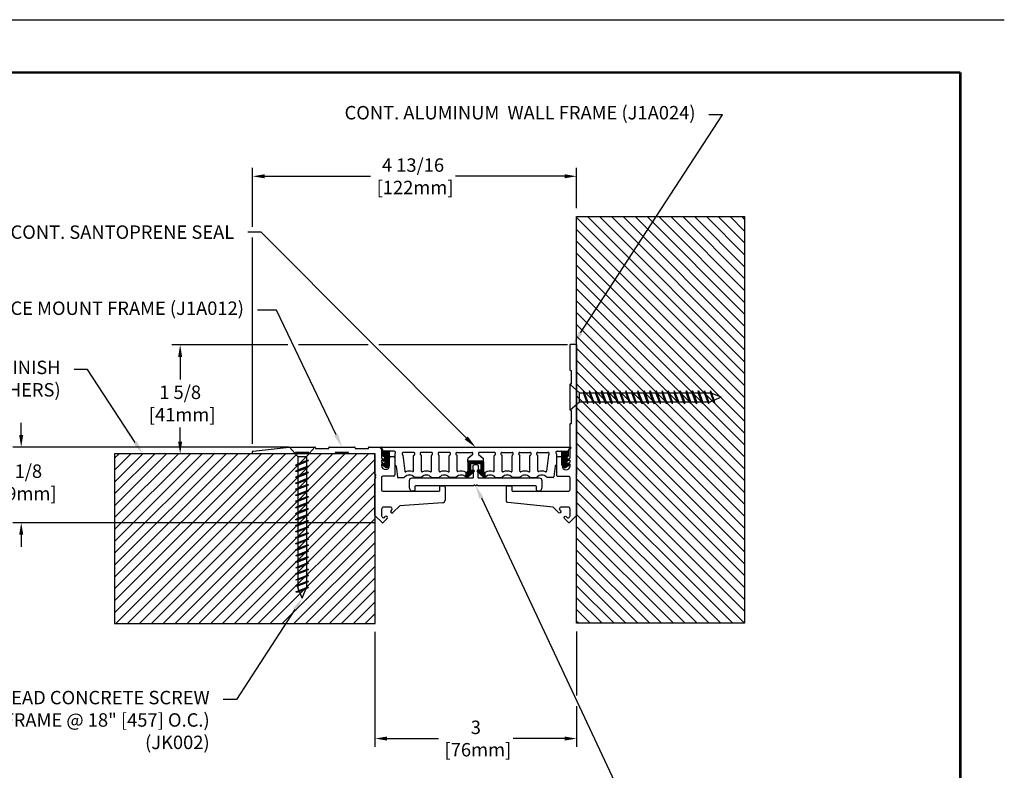
# Model space of a CAD drawing. Extents: x 2.5 to 97.7, y 0 to 17.
# Drawn here: x 83.1 to 97.7, y 5.8 to 17 of the extents above; entities that cross this region are included whole.
import ezdxf
from ezdxf import colors
from ezdxf.entities.mleader import LeaderData, LeaderLine
from ezdxf.enums import TextEntityAlignment as Align
from ezdxf.math import Vec2, Vec3

# ---------------------------------------------------------------- set-up
doc = ezdxf.new("R2010")
doc.units = 0
doc.header["$LTSCALE"] = 2
doc.header["$MEASUREMENT"] = 0
doc.layers.get('0').update_dxf_attribs({"linetype": 'CONTINUOUS'})
doc.layers.get('DEFPOINTS').update_dxf_attribs({"linetype": 'CONTINUOUS'})
for name, color, linetype in [('DIM-TEXT', 1, 'CONTINUOUS'), ('FASTENERS', 130, 'CONTINUOUS'), ('OBJECT', 7, 'CONTINUOUS'), ('SUBSTRATE', 94, 'CONTINUOUS'), ('TTITLEBLOCK', 7, 'CONTINUOUS')]:
    doc.layers.add(name, color=color, linetype=linetype)
doc.styles.add('1xIPC_TITLE BLOCK', font='arial.ttf')
doc.styles.add('2xIPC_TXT', font='arial.ttf', dxfattribs={"height": 0.2})
doc.dimstyles.new('2xINCHwithMM', dxfattribs={"dimscale": 2, "dimtxt": 0.2, "dimasz": 0.09, "dimexe": 0.0625, "dimexo": 0.0625, "dimgap": 0.03, "dimtad": 0, "dimtih": 1, "dimtoh": 1, "dimdec": 4, "dimzin": 4, "dimdsep": 46, "dimlunit": 5, "dimtxsty": '2xIPC_TXT', "dimcen": 0.1, "dimadec": 0, "dimazin": 1, "dimtfac": 1, "dimtdec": 4, "dimtofl": 0, "dimtmove": 0, "dimatfit": 3, "dimfxl": 0, "dimfrac": 2, "dimtolj": 1, "dimtzin": 0, "dimarcsym": 0})

# ---------------------------------------------------------------- blocks, each defined once
blk = doc.blocks.new('JM_TITLE_BLOCK')
at = {"layer": 'DEFPOINTS'}
blk.add_line((0, 8.5), (11, 8.5), dxfattribs=at)
at = {"layer": 'TTITLEBLOCK', "const_width": 0.0182}
for points in [[(0.3442, 8.1071), (10.6727, 8.1071)], [(10.6727, 8.1071), (10.6727, 0.4022)]]:
    blk.add_lwpolyline(points, dxfattribs=at)
at = {"style": '1xIPC_TITLE BLOCK'}
for tag, p in [('PROJECT_NAME', (7.1415, 1.0782)), ('LOCATION', (7.1415, 0.5374))]:
    blk.add_attdef(tag, text='', height=0.0625, dxfattribs=at).set_placement(p, align=Align.MIDDLE_LEFT)
at = {"layer": 'OBJECT', "style": '1xIPC_TITLE BLOCK'}
for tag, p in [('DATE', (3.4989, 1.0782)), ('SCALE', (3.4989, 0.8078)), ('DOC', (3.4989, 0.5374))]:
    blk.add_attdef(tag, text='', height=0.0625, dxfattribs=at).set_placement(p, align=Align.MIDDLE_RIGHT)
blk.add_attdef('APPLICATION', text='', height=0.125, dxfattribs=at).set_placement((5.0189, 0.8078), align=Align.MIDDLE_CENTER)
at = {"layer": 'TTITLEBLOCK', "style": '1xIPC_TITLE BLOCK'}
blk.add_attdef('SYSTEM_FINISH', (0.7477, 1.3169), '', height=0.06, dxfattribs=at)
blk = doc.blocks.new('*D195')
at = {"layer": 'DEFPOINTS', "color": 0, "transparency": 16777216}
for p in [(91.386, 14.664), (91.386, 14.064), (86.563, 10.556)]:
    blk.add_point(p, dxfattribs=at)
at = {"layer": 'DIM-TEXT', "color": 0, "lineweight": -2, "transparency": 16777216}
for p, q in [((86.563, 13.911), (86.563, 14.789)), ((86.743, 14.664), (88.317, 14.664)), ((91.206, 14.664), (89.584, 14.664)), ((91.386, 14.189), (91.386, 14.789)), ((86.563, 10.681), (86.563, 13.751))]:
    blk.add_line(p, q, dxfattribs=at)
at = {"layer": 'DIM-TEXT', "color": 0, "transparency": 16777216}
for points in [[(86.743, 14.694), (86.743, 14.634), (86.563, 14.664)], [(91.206, 14.694), (91.206, 14.634), (91.386, 14.664)]]:
    blk.add_solid(points, dxfattribs=at)
at = {"layer": 'DIM-TEXT', "color": 0, "transparency": 16777216, "insert": (88.951, 14.664), "char_height": 0.2, "attachment_point": 5, "style": '2xIPC_TXT'}
blk.add_mtext('\\A1;4 13/16\\P [122mm]', dxfattribs=at)
blk = doc.blocks.new('*D196')
at = {"layer": 'DEFPOINTS', "color": 0, "transparency": 16777216}
for p in [(87.226, 10.634), (83.121, 9.509), (88.499, 9.509)]:
    blk.add_point(p, dxfattribs=at)
at = {"layer": 'DIM-TEXT', "color": 0, "lineweight": -2, "transparency": 16777216}
for p, q in [((83.121, 10.814), (83.121, 10.994)), ((87.101, 10.634), (82.996, 10.634)), ((88.374, 9.509), (82.996, 9.509)), ((83.121, 9.329), (83.121, 9.149))]:
    blk.add_line(p, q, dxfattribs=at)
at = {"layer": 'DIM-TEXT', "color": 0, "transparency": 16777216}
for points in [[(83.091, 10.814), (83.151, 10.814), (83.121, 10.634)], [(83.091, 9.329), (83.151, 9.329), (83.121, 9.509)]]:
    blk.add_solid(points, dxfattribs=at)
at = {"layer": 'DIM-TEXT', "color": 0, "transparency": 16777216, "insert": (83.121, 10.109), "char_height": 0.2, "attachment_point": 5, "style": '2xIPC_TXT'}
blk.add_mtext('\\A1;1 1/8\\P [29mm]', dxfattribs=at)
blk = doc.blocks.new('*D198')
at = {"layer": 'DEFPOINTS', "color": 0, "transparency": 16777216}
for p in [(88.385, 8.01), (91.386, 8.014), (91.386, 6.297)]:
    blk.add_point(p, dxfattribs=at)
at = {"layer": 'DIM-TEXT', "color": 0, "lineweight": -2, "transparency": 16777216}
for p, q in [((88.385, 7.885), (88.385, 6.172)), ((91.386, 7.889), (91.386, 6.937)), ((91.386, 6.777), (91.386, 6.172)), ((88.565, 6.297), (89.33, 6.297)), ((91.206, 6.297), (90.441, 6.297))]:
    blk.add_line(p, q, dxfattribs=at)
at = {"layer": 'DIM-TEXT', "color": 0, "transparency": 16777216}
for points in [[(88.565, 6.327), (88.565, 6.267), (88.385, 6.297)], [(91.206, 6.327), (91.206, 6.267), (91.386, 6.297)]]:
    blk.add_solid(points, dxfattribs=at)
at = {"layer": 'DIM-TEXT', "color": 0, "transparency": 16777216, "insert": (89.886, 6.297), "char_height": 0.2, "attachment_point": 5, "style": '2xIPC_TXT'}
blk.add_mtext('\\A1;3\\P [76mm]', dxfattribs=at)
blk = doc.blocks.new('jk002')
for p, q in [((-0.188, 0.141), (0.187, 0.141)), ((-0.188, 0.141), (-0.068, 0)), ((-0.068, 0), (-0.068, -1.947)), ((-0.068, 0), (0.062, 0)), ((0.062, 0), (0.187, 0.141)), ((-0.1, -0.125), (0.094, -0.058)), ((-0.1, -0.125), (-0.068, -0.108)), ((-0.1, -0.125), (-0.068, -0.125)), ((-0.068, -0.108), (0.062, -0.058)), ((-0.068, -0.125), (0.062, -0.075)), ((0.062, 0), (0.062, -1.947)), ((0.094, -0.058), (0.062, -0.075)), ((0.094, -0.058), (0.062, -0.058)), ((-0.1, -0.215), (0.094, -0.148)), ((-0.1, -0.215), (-0.068, -0.198)), ((-0.1, -0.215), (-0.068, -0.215)), ((-0.1, -0.305), (0.094, -0.238)), ((-0.1, -0.305), (-0.068, -0.288)), ((-0.068, -0.198), (0.062, -0.148)), ((-0.068, -0.215), (0.062, -0.165)), ((-0.068, -0.288), (0.062, -0.238)), ((-0.068, -0.305), (0.062, -0.255)), ((0.094, -0.148), (0.062, -0.165)), ((0.094, -0.148), (0.062, -0.148)), ((0.094, -0.238), (0.062, -0.255)), ((0.094, -0.238), (0.062, -0.238)), ((-0.1, -0.305), (-0.068, -0.305)), ((-0.1, -0.395), (0.094, -0.328)), ((-0.1, -0.395), (-0.068, -0.378)), ((-0.1, -0.395), (-0.068, -0.395)), ((-0.1, -0.485), (0.094, -0.418)), ((-0.068, -0.378), (0.062, -0.328)), ((-0.068, -0.395), (0.062, -0.345)), ((-0.068, -0.468), (0.062, -0.418)), ((-0.068, -0.485), (0.062, -0.435)), ((0.094, -0.328), (0.062, -0.345)), ((0.094, -0.328), (0.062, -0.328)), ((0.094, -0.418), (0.062, -0.435)), ((0.094, -0.418), (0.062, -0.418)), ((-0.1, -0.485), (-0.068, -0.468)), ((-0.1, -0.485), (-0.068, -0.485)), ((-0.1, -0.575), (0.094, -0.508)), ((-0.1, -0.575), (-0.068, -0.558)), ((-0.1, -0.575), (-0.068, -0.575)), ((-0.068, -0.558), (0.062, -0.508)), ((-0.068, -0.575), (0.062, -0.525)), ((0.094, -0.508), (0.062, -0.525)), ((0.094, -0.508), (0.062, -0.508)), ((-0.1, -0.665), (0.094, -0.598)), ((-0.1, -0.665), (-0.068, -0.648)), ((-0.1, -0.665), (-0.068, -0.665)), ((-0.1, -0.755), (0.094, -0.688)), ((-0.068, -0.648), (0.062, -0.598)), ((-0.068, -0.665), (0.062, -0.615)), ((-0.068, -0.738), (0.062, -0.688)), ((-0.068, -0.755), (0.062, -0.705)), ((0.094, -0.598), (0.062, -0.615)), ((0.094, -0.598), (0.062, -0.598)), ((0.094, -0.688), (0.062, -0.705)), ((0.094, -0.688), (0.062, -0.688)), ((-0.1, -0.755), (-0.068, -0.738)), ((-0.1, -0.755), (-0.068, -0.755)), ((-0.1, -0.845), (0.094, -0.778)), ((-0.1, -0.845), (-0.068, -0.828)), ((-0.1, -0.845), (-0.068, -0.845)), ((-0.1, -0.935), (0.094, -0.868)), ((-0.068, -0.828), (0.062, -0.778)), ((-0.068, -0.845), (0.062, -0.795)), ((-0.068, -0.918), (0.062, -0.868)), ((0.094, -0.778), (0.062, -0.795)), ((0.094, -0.778), (0.062, -0.778)), ((0.094, -0.868), (0.062, -0.885)), ((0.094, -0.868), (0.062, -0.868)), ((-0.1, -0.935), (-0.068, -0.918)), ((-0.1, -0.935), (-0.068, -0.935)), ((-0.1, -1.025), (0.094, -0.958)), ((-0.1, -1.025), (-0.068, -1.008)), ((-0.1, -1.025), (-0.068, -1.025)), ((-0.068, -0.935), (0.062, -0.885)), ((-0.068, -1.008), (0.062, -0.958)), ((-0.068, -1.025), (0.062, -0.975)), ((0.094, -0.958), (0.062, -0.975)), ((0.094, -0.958), (0.062, -0.958)), ((-0.1, -1.115), (0.094, -1.048)), ((-0.1, -1.115), (-0.068, -1.098)), ((-0.1, -1.115), (-0.068, -1.115)), ((-0.1, -1.205), (0.094, -1.138)), ((-0.068, -1.098), (0.062, -1.048)), ((-0.068, -1.115), (0.062, -1.065)), ((-0.068, -1.188), (0.062, -1.138)), ((-0.068, -1.205), (0.062, -1.155)), ((0.094, -1.048), (0.062, -1.065)), ((0.094, -1.048), (0.062, -1.048)), ((0.094, -1.138), (0.062, -1.155)), ((0.094, -1.138), (0.062, -1.138)), ((-0.1, -1.205), (-0.068, -1.188)), ((-0.1, -1.205), (-0.068, -1.205)), ((-0.1, -1.295), (0.094, -1.228)), ((-0.1, -1.295), (-0.068, -1.278)), ((-0.1, -1.295), (-0.068, -1.295)), ((-0.1, -1.385), (0.094, -1.318)), ((-0.068, -1.278), (0.062, -1.228)), ((-0.068, -1.295), (0.062, -1.245)), ((-0.068, -1.368), (0.062, -1.318)), ((0.094, -1.228), (0.062, -1.245)), ((0.094, -1.228), (0.062, -1.228)), ((0.094, -1.318), (0.062, -1.335)), ((0.094, -1.318), (0.062, -1.318)), ((-0.1, -1.385), (-0.068, -1.368)), ((-0.1, -1.385), (-0.068, -1.385)), ((-0.094, -1.473), (0.094, -1.408)), ((-0.094, -1.473), (-0.063, -1.457)), ((-0.068, -1.385), (0.062, -1.335)), ((-0.063, -1.457), (0.062, -1.408)), ((-0.054, -1.471), (0.062, -1.425)), ((0.094, -1.408), (0.062, -1.425)), ((0.094, -1.408), (0.062, -1.408)), ((-0.1, -1.565), (0.094, -1.498)), ((-0.1, -1.565), (-0.068, -1.548)), ((-0.1, -1.565), (-0.068, -1.565)), ((-0.094, -1.473), (-0.054, -1.471)), ((-0.094, -1.653), (0.094, -1.588)), ((-0.068, -1.548), (0.062, -1.498)), ((-0.068, -1.565), (0.062, -1.515)), ((-0.063, -1.637), (0.062, -1.588)), ((-0.054, -1.651), (0.062, -1.605)), ((0.094, -1.498), (0.062, -1.515)), ((0.094, -1.498), (0.062, -1.498)), ((0.094, -1.588), (0.062, -1.605)), ((0.094, -1.588), (0.062, -1.588)), ((-0.1, -1.745), (0.094, -1.678)), ((-0.1, -1.745), (-0.068, -1.728)), ((-0.1, -1.745), (-0.068, -1.745)), ((-0.094, -1.653), (-0.063, -1.637)), ((-0.094, -1.653), (-0.054, -1.651)), ((-0.068, -1.728), (0.062, -1.678)), ((-0.068, -1.745), (0.062, -1.695)), ((0.094, -1.678), (0.062, -1.695)), ((0.094, -1.678), (0.062, -1.678)), ((-0.1, -1.925), (0.094, -1.858)), ((-0.094, -1.833), (0.094, -1.768)), ((-0.094, -1.833), (-0.063, -1.817)), ((-0.094, -1.833), (-0.054, -1.831)), ((-0.068, -1.908), (0.062, -1.858)), ((-0.068, -1.925), (0.062, -1.875)), ((-0.063, -1.817), (0.062, -1.768)), ((-0.054, -1.831), (0.062, -1.785)), ((0.094, -1.768), (0.062, -1.785)), ((0.094, -1.768), (0.062, -1.768)), ((0.094, -1.858), (0.062, -1.875)), ((0.094, -1.858), (0.062, -1.858)), ((-0.1, -1.925), (-0.068, -1.908)), ((-0.1, -1.925), (-0.068, -1.925)), ((-0.094, -2.013), (0.094, -1.948)), ((-0.094, -2.013), (-0.063, -1.997)), ((-0.094, -2.013), (-0.054, -2.011)), ((0, -2.109), (-0.068, -1.947)), ((-0.063, -1.997), (0.062, -1.948)), ((-0.054, -2.011), (0.062, -1.965)), ((0, -2.109), (0.062, -1.947)), ((0.094, -1.948), (0.062, -1.965)), ((0.094, -1.948), (0.062, -1.948))]:
    blk.add_line(p, q)
blk = doc.blocks.new('*U214')
at = {"layer": 'SUBSTRATE', "ltscale": 0.8}
h = blk.add_hatch(dxfattribs=at)
h.set_pattern_fill('ANSI31', color=256)
h.set_pattern_definition([(45, (18.80638, -2.55653), (-0.08838835, 0.08838835), [])])
h.paths.add_polyline_path([(0, 0), (-3.875, 0), (-3.875, -2.525), (0, -2.525)])
blk.add_lwpolyline([(0, 0), (-3.875, 0), (-3.875, -2.525), (0, -2.525)], close=True, dxfattribs=at)
blk = doc.blocks.new('*U237')
at = {"layer": 'SUBSTRATE', "ltscale": 0.8}
h = blk.add_hatch(dxfattribs=at)
h.set_pattern_fill('ANSI31', color=256)
h.set_pattern_definition([(45, (20.18138, -6.08126), (-0.08838835, 0.08838835), [])])
h.paths.add_polyline_path([(0, 0), (-2.5, 0), (-2.5, -6.05), (0, -6.05)])
blk.add_lwpolyline([(0, 0), (-2.5, 0), (-2.5, -6.05), (0, -6.05)], close=True, dxfattribs=at)
blk = doc.blocks.new('J1A012')
for p, q in [((-1.902, -0.058), (-1.368, 0)), ((-1.368, 0), (-0.984, 0)), ((-0.768, 0), (-0.394, 0)), ((-0.177, 0), (0, 0)), ((-1.911, -0.088), (-1.911, -0.067)), ((-1.28, -0.098), (-1.901, -0.098)), ((-1.073, -0.079), (-1.27, -0.079)), ((-1.27, -0.079), (-1.27, -0.088)), ((-1.073, -0.088), (-1.073, -0.079)), ((-0.689, -0.098), (-1.063, -0.098)), ((-0.974, -0.01), (-0.974, -0.02)), ((-0.974, -0.02), (-0.778, -0.02)), ((-0.778, -0.02), (-0.778, -0.01)), ((-0.482, -0.079), (-0.679, -0.079)), ((-0.679, -0.079), (-0.679, -0.088)), ((-0.482, -0.088), (-0.482, -0.079)), ((-0.098, -0.098), (-0.472, -0.098)), ((-0.384, -0.01), (-0.384, -0.02)), ((-0.384, -0.02), (-0.187, -0.02)), ((-0.187, -0.02), (-0.187, -0.01)), ((-0.089, -0.394), (-0.089, -0.108)), ((0.01, -0.01), (0.01, -0.157)), ((0.148, -0.138), (0.187, -0.138)), ((0.01, -0.157), (0.03, -0.177)), ((0.03, -0.177), (0.01, -0.197)), ((0.01, -0.197), (0.01, -0.217)), ((0.01, -0.217), (0.03, -0.236)), ((0.03, -0.236), (0.01, -0.256)), ((0.01, -0.256), (0.01, -0.276)), ((0.128, -0.276), (0.128, -0.157)), ((0.207, -0.157), (0.207, -0.413)), ((0.187, -0.433), (0.029, -0.433)), ((-0.089, -1.016), (-0.089, -0.472)), ((0.009, -0.453), (0.009, -0.634)), ((0.875, -0.644), (0.875, -0.585)), ((0.885, -0.575), (0.934, -0.575)), ((0.029, -0.654), (0.865, -0.654)), ((0.954, -0.595), (0.954, -0.787)), ((0.282, -0.872), (0.178, -0.975)), ((0.917, -0.827), (0.282, -0.872)), ((0.018, -1.122), (-0.089, -1.016)), ((0.01, -0.923), (0.01, -1.023)), ((0.141, -0.892), (0.041, -0.892)), ((0.15, -0.947), (0.163, -0.934)), ((0.163, -0.906), (0.155, -0.897)), ((0.016, -1.037), (0.024, -1.045)), ((0.094, -1.06), (0.032, -1.122)), ((0.052, -1.045), (0.065, -1.032))]:
    blk.add_line(p, q)
blk.add_lwpolyline([(-0.089, -0.394, 0.198912), (-0.084, -0.405), (-0.082, -0.408, -0.414214), (-0.082, -0.422), (-0.086, -0.426, 0.414214), (-0.086, -0.44), (-0.082, -0.444, -0.414214), (-0.082, -0.458), (-0.084, -0.461, 0.198912), (-0.089, -0.472)], format="xyb")
for centre, radius, start, end in [((-0.984, -0.01), 0.01, 0, 90), ((-0.394, -0.01), 0.01, 0, 90), ((0, -0.01), 0.00984, 0, 90), ((-1.901, -0.067), 0.01, 95.6501, 180), ((-1.901, -0.088), 0.01, 180, 270), ((-1.28, -0.088), 0.01, 270, 0), ((-1.063, -0.088), 0.01, 180, 270), ((-0.768, -0.01), 0.01, 90, 180), ((-0.689, -0.088), 0.01, 270, 0), ((-0.472, -0.088), 0.01, 180, 270), ((-0.177, -0.01), 0.01, 90, 180), ((-0.098, -0.108), 0.00984, 0, 90), ((0.148, -0.157), 0.0197, 90, 180), ((0.187, -0.157), 0.0197, 360, 90), ((0.069, -0.276), 0.0591, 180, 0), ((0.029, -0.453), 0.02, 90, 180), ((0.187, -0.413), 0.02, 270, 360), ((0.885, -0.585), 0.01, 90, 180), ((0.934, -0.595), 0.02, 360, 90), ((0.029, -0.634), 0.02, 180, 270), ((0.865, -0.644), 0.01, 270, 360), ((0.914, -0.787), 0.04, 274, 0), ((0.041, -0.923), 0.031, 90, 180), ((0.03, -1.023), 0.02, 180, 225), ((0.141, -0.912), 0.02, 45, 90), ((0.164, -0.961), 0.02, 135, 315), ((0.149, -0.92), 0.02, 315, 45), ((0.025, -1.115), 0.01, 225, 315), ((0.038, -1.031), 0.02, 225, 315), ((0.079, -1.046), 0.02, 315, 135)]:
    blk.add_arc(centre, radius, start, end)
blk = doc.blocks.new('J1A024')
at = {"layer": 'OBJECT'}
blk.add_lwpolyline([(-0.295, -1.949), (-0.295, -1.693, -0.414214), (-0.276, -1.673), (-0.236, -1.673, -0.414214), (-0.217, -1.693), (-0.217, -1.811, 1), (-0.098, -1.811), (-0.098, -1.791), (-0.118, -1.771), (-0.098, -1.752), (-0.098, -1.732), (-0.118, -1.712), (-0.098, -1.693), (-0.098, -1.191, -0.414214), (-0.088, -1.181), (-0.079, -1.181), (-0.079, -0.984), (-0.088, -0.984, -0.414214), (-0.098, -0.974), (-0.098, -0.601, -0.414214), (-0.088, -0.591), (-0.079, -0.591), (-0.079, -0.394), (-0.088, -0.394, -0.414214), (-0.098, -0.384), (-0.098, -0.01, -0.414214), (-0.088, 0), (-0.01, 0, -0.414214), (0, -0.01), (0, -1.93, -0.198912), (-0.004, -1.94), (-0.007, -1.943, 0.414214), (-0.007, -1.957), (-0.003, -1.961, -0.414214), (-0.003, -1.975), (-0.007, -1.979, 0.414214), (-0.007, -1.994), (-0.004, -1.996, -0.198912), (0, -2.007), (0, -2.547), (-0.106, -2.654, -0.414214), (-0.12, -2.654), (-0.182, -2.592, -1), (-0.154, -2.563), (-0.141, -2.577, 0.414214), (-0.113, -2.577), (-0.104, -2.568, 0.198912), (-0.098, -2.554), (-0.098, -2.454, 0.414214), (-0.129, -2.423), (-0.229, -2.423, 0.198912), (-0.243, -2.429), (-0.252, -2.437, 0.414214), (-0.252, -2.466), (-0.239, -2.479, -1), (-0.267, -2.507), (-0.351, -2.423), (-1.025, -2.356, -0.385587), (-1.043, -2.336), (-1.043, -2.116, -0.414214), (-1.033, -2.106), (-0.974, -2.106, -0.414214), (-0.965, -2.116), (-0.965, -2.175, 0.414214), (-0.955, -2.185), (-0.118, -2.185, 0.414214), (-0.098, -2.165), (-0.098, -1.988, 0.414214), (-0.118, -1.968), (-0.276, -1.968, -0.414214)], format="xyb", close=True, dxfattribs=at)
blk = doc.blocks.new('J1D301')
at = {"layer": 'OBJECT'}
h = blk.add_hatch(dxfattribs=at)
h.set_pattern_fill('ANSI31', color=256, scale=0.039, style=0)
h.set_pattern_definition([(45, (-81.5809134, -19.525209), (-0.00344714556, 0.00344714556), [])])
h.paths.add_polyline_path([(-1.222, -0.069, -0.414214), (-1.212, -0.059), (-1.321, -0.059), (-1.321, -0.127, 0.194184), (-1.318, -0.134), (-1.297, -0.152, -0.661614), (-1.308, -0.177), (-1.322, -0.177, 0.829446), (-1.326, -0.196), (-1.305, -0.208, -0.841885), (-1.303, -0.246), (-1.318, -0.246, 0.749118), (-1.326, -0.273), (-1.294, -0.295, 0.577577), (-1.222, -0.259)])
h.paths.add_polyline_path([(1.419, -0.152), (1.436, -0.134, 0.194184), (1.439, -0.127), (1.439, -0.059), (1.33, -0.059, -0.414214), (1.34, -0.069), (1.34, -0.259, 0.577577), (1.412, -0.295), (1.444, -0.273, 0.749118), (1.436, -0.246), (1.431, -0.246, -0.829446), (1.424, -0.208), (1.444, -0.196, 0.829446), (1.441, -0.177), (1.426, -0.177, -0.694448)])
h = blk.add_hatch(dxfattribs=at)
h.set_pattern_fill('ANSI31', color=256, scale=0.03937, style=0)
h.set_pattern_definition([(45, (-53.783421, -26.722095), (-0.00347984925, 0.00347984925), [])])
h.paths.add_polyline_path([(0.177, -0.217, 0.414214), (0.167, -0.207), (-0.049, -0.207, 0.414214), (-0.059, -0.217), (-0.059, -0.359, -0.198912), (-0.062, -0.366), (-0.07, -0.374, -0.333802), (-0.081, -0.376), (-0.083, -0.449, 0.219649), (-0.075, -0.453), (-0.069, -0.453, 0.171717), (-0.063, -0.451), (0.036, -0.361, 0.668179), (0.03, -0.344), (-0.01, -0.344, -0.414214), (-0.02, -0.335), (-0.02, -0.256, -0.414214), (-0.01, -0.246), (0.059, -0.246), (0.128, -0.246, -0.414214), (0.138, -0.256), (0.138, -0.335, -0.414214), (0.128, -0.344), (0.089, -0.344, 0.668179), (0.082, -0.361), (0.181, -0.451, 0.171717), (0.187, -0.453), (0.193, -0.453, 0.219648), (0.201, -0.449), (0.201, -0.449), (0.199, -0.376, -0.333802), (0.188, -0.374), (0.18, -0.366, -0.198912), (0.177, -0.359)])
for p, q in [((-1.348, 0), (1.466, 0)), ((-1.34, -0.024), (-1.348, -0.024)), ((-1.321, -0.059), (-1.321, -0.043)), ((-1.321, -0.127), (-1.321, -0.059)), ((-1.212, -0.059), (-1.321, -0.059)), ((-1.297, -0.152), (-1.318, -0.134)), ((-1.222, -0.258), (-1.222, -0.069)), ((-1.153, -0.059), (-1.212, -0.059)), ((-1.143, -0.101), (-1.143, -0.263)), ((-1.023, -0.12), (-0.994, -0.358)), ((-0.866, -0.079), (-1.014, -0.079)), ((-0.866, -0.354), (-0.866, -0.129)), ((-0.863, -0.121), (-0.853, -0.113)), ((-0.752, -0.121), (-0.761, -0.113)), ((-0.6, -0.079), (-0.748, -0.079)), ((-0.748, -0.359), (-0.748, -0.129)), ((-0.6, -0.359), (-0.6, -0.129)), ((-0.597, -0.121), (-0.588, -0.113)), ((-0.486, -0.121), (-0.495, -0.113)), ((-0.335, -0.079), (-0.482, -0.079)), ((-0.482, -0.359), (-0.482, -0.129)), ((-0.335, -0.359), (-0.335, -0.129)), ((-0.331, -0.121), (-0.322, -0.113)), ((-0.22, -0.121), (-0.229, -0.113)), ((-0.217, -0.079), (0, -0.079)), ((-0.217, -0.354), (-0.217, -0.129)), ((0.013, -0.113), (-0.056, -0.171)), ((0.105, -0.113), (0.174, -0.171)), ((0.335, -0.079), (0.118, -0.079)), ((0.335, -0.354), (0.335, -0.129)), ((0.338, -0.121), (0.347, -0.113)), ((0.449, -0.121), (0.44, -0.113)), ((0.453, -0.079), (0.6, -0.079)), ((0.453, -0.359), (0.453, -0.129)), ((0.6, -0.359), (0.6, -0.129)), ((0.604, -0.121), (0.613, -0.113)), ((0.715, -0.121), (0.706, -0.113)), ((0.718, -0.079), (0.866, -0.079)), ((0.718, -0.359), (0.718, -0.129)), ((0.866, -0.359), (0.866, -0.129)), ((0.87, -0.121), (0.879, -0.113)), ((0.981, -0.121), (0.972, -0.113)), ((0.984, -0.079), (1.132, -0.079)), ((0.984, -0.354), (0.984, -0.129)), ((1.141, -0.12), (1.112, -0.358)), ((1.261, -0.101), (1.261, -0.263)), ((1.271, -0.059), (1.33, -0.059)), ((1.33, -0.059), (1.439, -0.059)), ((1.34, -0.258), (1.34, -0.069)), ((1.419, -0.152), (1.436, -0.134)), ((1.439, -0.059), (1.439, -0.043)), ((1.439, -0.127), (1.439, -0.059)), ((1.458, -0.024), (1.466, -0.024)), ((-1.326, -0.196), (-1.305, -0.208)), ((-1.294, -0.295), (-1.326, -0.273)), ((-1.322, -0.177), (-1.308, -0.177)), ((-1.318, -0.246), (-1.303, -0.246)), ((-1.123, -0.281), (-1.105, -0.444)), ((-0.059, -0.217), (-0.059, -0.179)), ((-0.059, -0.217), (-0.059, -0.359)), ((0.167, -0.207), (-0.049, -0.207)), ((-0.02, -0.256), (-0.02, -0.335)), ((0.059, -0.246), (-0.01, -0.246)), ((0.128, -0.246), (0.059, -0.246)), ((0.138, -0.256), (0.138, -0.335)), ((0.177, -0.217), (0.177, -0.179)), ((0.177, -0.217), (0.177, -0.359)), ((1.241, -0.281), (1.223, -0.444)), ((1.412, -0.295), (1.444, -0.273)), ((1.444, -0.196), (1.424, -0.208)), ((1.441, -0.177), (1.426, -0.177)), ((1.436, -0.246), (1.431, -0.246)), ((-0.083, -0.449), (-0.081, -0.376)), ((-0.062, -0.366), (-0.07, -0.374)), ((0.036, -0.361), (-0.062, -0.45)), ((-0.01, -0.344), (0.03, -0.344)), ((0.082, -0.361), (0.18, -0.45)), ((0.128, -0.344), (0.089, -0.344)), ((0.18, -0.366), (0.188, -0.374)), ((0.201, -0.449), (0.199, -0.376)), ((-1.095, -0.453), (-1.007, -0.453)), ((-0.755, -0.453), (-0.845, -0.453)), ((-0.593, -0.453), (-0.489, -0.453)), ((-0.237, -0.453), (-0.327, -0.453)), ((-0.069, -0.453), (-0.075, -0.453)), ((0.187, -0.453), (0.193, -0.453)), ((0.355, -0.453), (0.446, -0.453)), ((0.711, -0.453), (0.608, -0.453)), ((0.873, -0.453), (0.963, -0.453)), ((1.213, -0.453), (1.125, -0.453))]:
    blk.add_line(p, q, dxfattribs=at)
for centre, radius, start, end in [((-1.348, -0.012), 0.0118, 90, 270.0034), ((-1.34, -0.043), 0.0197, 0, 90), ((-1.311, -0.127), 0.00984, 180, 223.9567), ((-1.212, -0.069), 0.00984, 90, 180), ((-1.153, -0.079), 0.0197, 311.8162, 90), ((-1.134, -0.101), 0.00984, 131.8162, 180), ((-1.014, -0.098), 0.0197, 90, 229.4121), ((-1.033, -0.121), 0.00984, 6.3816, 49.4121), ((-0.866, -0.098), 0.0197, 310.2085, 90), ((-0.856, -0.129), 0.00984, 130.2085, 180), ((-0.748, -0.098), 0.0197, 90, 229.7915), ((-0.758, -0.129), 0.00984, 360, 49.7915), ((-0.6, -0.098), 0.0197, 310.2085, 90), ((-0.591, -0.129), 0.00984, 130.2085, 180), ((-0.482, -0.098), 0.0197, 90, 229.7915), ((-0.492, -0.129), 0.00984, 360, 49.7915), ((-0.335, -0.098), 0.0197, 310.2085, 90), ((-0.325, -0.129), 0.00984, 130.2085, 180), ((-0.217, -0.098), 0.0197, 90, 229.7915), ((-0.226, -0.129), 0.00984, 360, 49.7915), ((0, -0.098), 0.0197, 310.2085, 90), ((0.118, -0.098), 0.0197, 90, 229.7915), ((0.335, -0.098), 0.0197, 310.2085, 90), ((0.344, -0.129), 0.00984, 130.2085, 180), ((0.453, -0.098), 0.0197, 90, 229.7915), ((0.443, -0.129), 0.00984, 360, 49.7915), ((0.6, -0.098), 0.0197, 310.2085, 90), ((0.61, -0.129), 0.00984, 130.2085, 180), ((0.718, -0.098), 0.0197, 90, 229.7915), ((0.709, -0.129), 0.00984, 360, 49.7915), ((0.866, -0.098), 0.0197, 310.2085, 90), ((0.876, -0.129), 0.00984, 130.2085, 180), ((0.984, -0.098), 0.0197, 90, 229.7915), ((0.974, -0.129), 0.00984, 360, 49.7915), ((1.132, -0.098), 0.0197, 310.5879, 90), ((1.151, -0.121), 0.00984, 130.5879, 173.6184), ((1.271, -0.079), 0.0197, 90, 228.1838), ((1.252, -0.101), 0.00984, 360, 48.1838), ((1.33, -0.069), 0.00984, 0, 90), ((1.429, -0.127), 0.00984, 316.0433, 0), ((1.458, -0.043), 0.0197, 90, 180), ((1.466, -0.012), 0.0118, 269.9966, 90), ((-1.322, -0.186), 0.00984, 90, 248.6955), ((-1.318, -0.26), 0.0148, 90, 237.3501), ((-1.308, -0.162), 0.0148, 270, 43.9567), ((-1.307, -0.227), 0.0193, 283.8602, 84.2343), ((-1.268, -0.257), 0.0464, 236.597, 3.364), ((-1.134, -0.263), 0.00984, 180, 271.5992), ((-1.133, -0.282), 0.00984, 6.3816, 91.5992), ((-0.049, -0.179), 0.00984, 130.2085, 180), ((-0.049, -0.217), 0.00984, 90, 180), ((-0.01, -0.256), 0.00984, 90, 180), ((0.128, -0.256), 0.00984, 0, 90), ((0.167, -0.217), 0.00984, 0, 90), ((0.167, -0.179), 0.00984, 0, 49.7915), ((1.251, -0.282), 0.00984, 88.4008, 173.6184), ((1.252, -0.263), 0.00984, 268.4008, 0), ((1.387, -0.257), 0.0464, 176.636, 303.403), ((1.431, -0.226), 0.0197, 111.3045, 270), ((1.427, -0.163), 0.0138, 125.4208, 264.5326), ((1.436, -0.26), 0.0148, 302.6499, 90), ((1.441, -0.186), 0.00984, 291.3045, 90), ((-0.926, -0.512), 0.0966, 40.447, 139.553), ((-0.985, -0.357), 0.00984, 186.3816, 290.5887), ((-0.926, -0.512), 0.156, 72.278, 110.5887), ((-0.876, -0.354), 0.00984, 252.278, 0), ((-0.738, -0.359), 0.00984, 180, 292.7579), ((-0.674, -0.512), 0.0966, 40.447, 139.553), ((-0.674, -0.512), 0.156, 67.2651, 112.7579), ((-0.61, -0.359), 0.00984, 247.2651, 0), ((-0.472, -0.359), 0.00984, 180, 292.7349), ((-0.408, -0.512), 0.0966, 40.447, 139.553), ((-0.408, -0.512), 0.156, 67.2651, 112.7349), ((-0.344, -0.359), 0.00984, 247.2651, 0), ((-0.156, -0.512), 0.0966, 40.447, 139.553), ((-0.207, -0.354), 0.00984, 180, 287.722), ((-0.156, -0.512), 0.156, 61.1636, 107.722), ((-0.076, -0.367), 0.00984, 241.1636, 315), ((-0.069, -0.359), 0.00984, 315, 0), ((-0.01, -0.335), 0.00984, 180, 270), ((0.03, -0.354), 0.00984, 315, 90), ((0.089, -0.354), 0.00984, 90, 225), ((0.128, -0.335), 0.00984, 270, 0), ((0.187, -0.359), 0.00984, 180, 225), ((0.195, -0.367), 0.00984, 225, 298.8364), ((0.274, -0.512), 0.156, 72.278, 118.8364), ((0.274, -0.512), 0.0966, 40.447, 139.553), ((0.325, -0.354), 0.00984, 252.278, 0), ((0.463, -0.359), 0.00984, 180, 292.7349), ((0.527, -0.512), 0.0966, 40.447, 139.553), ((0.527, -0.512), 0.156, 67.2651, 112.7349), ((0.591, -0.359), 0.00984, 247.2651, 0), ((0.728, -0.359), 0.00984, 180, 292.7349), ((0.792, -0.512), 0.0966, 40.447, 139.553), ((0.792, -0.512), 0.156, 67.2421, 112.7349), ((0.856, -0.359), 0.00984, 247.2421, 0), ((1.044, -0.512), 0.0966, 40.447, 139.553), ((0.994, -0.354), 0.00984, 180, 287.722), ((1.044, -0.512), 0.156, 69.4113, 107.722), ((1.103, -0.357), 0.00984, 249.4113, 353.6184), ((-1.095, -0.443), 0.00984, 186.3816, 270), ((-1.007, -0.443), 0.00984, 270, 319.553), ((-0.845, -0.443), 0.00984, 220.447, 270), ((-0.845, -0.443), 0.00984, 220.447, 270), ((-0.755, -0.443), 0.00984, 270, 319.553), ((-0.593, -0.443), 0.00984, 220.447, 270), ((-0.489, -0.443), 0.00984, 270, 319.553), ((-0.327, -0.443), 0.00984, 220.447, 270), ((-0.237, -0.443), 0.00984, 270, 319.553), ((-0.075, -0.443), 0.00984, 220.447, 270), ((-0.069, -0.443), 0.00984, 270, 315), ((0.187, -0.443), 0.00984, 225, 270), ((0.193, -0.443), 0.00984, 270, 319.553), ((0.355, -0.443), 0.00984, 220.447, 270), ((0.446, -0.443), 0.00984, 270, 319.553), ((0.608, -0.443), 0.00984, 220.447, 270), ((0.711, -0.443), 0.00984, 270, 319.553), ((0.873, -0.443), 0.00984, 220.447, 270), ((0.963, -0.443), 0.00984, 270, 319.553), ((0.963, -0.443), 0.00984, 270, 319.553), ((1.125, -0.443), 0.00984, 220.447, 270), ((1.213, -0.443), 0.00984, 270, 353.6184)]:
    blk.add_arc(centre, radius, start, end, dxfattribs=at)
for p in [(-1.308, -0.177), (1.426, -0.177)]:
    blk.add_point(p, dxfattribs=at)
blk = doc.blocks.new('J1E002')
blk.add_lwpolyline([(0.039, 0, -0.198912), (0.028, 0.004), (0.025, 0.007, 0.414214), (0.011, 0.007), (0.007, 0.003, -0.414214), (-0.007, 0.003), (-0.011, 0.007, 0.414214), (-0.025, 0.007), (-0.028, 0.004, -0.198912), (-0.039, 0), (-0.886, 0, 0.414214), (-0.906, -0.02), (-0.906, -0.059, -0.414214), (-0.925, -0.079), (-0.954, -0.079, -0.266735), (-0.971, -0.069, -0.132805), (-0.984, -0.02), (-0.984, 0.078, -0.414214), (-0.944, 0.118), (-0.04, 0.118, 0.414214), (-0.03, 0.128), (-0.03, 0.236), (-0.032, 0.236, -0.414214), (-0.039, 0.243), (-0.039, 0.295, -0.414214), (-0.019, 0.315), (0.019, 0.315, -0.414214), (0.039, 0.295), (0.039, 0.243, -0.414214), (0.032, 0.236), (0.03, 0.236), (0.03, 0.128, 0.414214), (0.04, 0.118), (0.944, 0.118, -0.414214), (0.984, 0.078), (0.984, -0.02, -0.132805), (0.971, -0.069, -0.266735), (0.954, -0.079), (0.925, -0.079, -0.414214), (0.906, -0.059), (0.906, -0.02, 0.414214), (0.886, 0)], format="xyb", close=True)
blk = doc.blocks.new('*D240')
at = {"layer": 'DEFPOINTS', "color": 0, "transparency": 16777216}
for p in [(91.376, 12.155), (85.486, 10.535), (86.573, 10.535)]:
    blk.add_point(p, dxfattribs=at)
at = {"layer": 'DIM-TEXT', "color": 0, "lineweight": -2, "transparency": 16777216}
for p, q in [((87.087, 12.155), (85.361, 12.155)), ((88.282, 12.155), (87.247, 12.155)), ((91.251, 12.155), (88.442, 12.155)), ((85.486, 11.975), (85.486, 11.64)), ((85.486, 10.715), (85.486, 10.927)), ((86.448, 10.535), (85.361, 10.535))]:
    blk.add_line(p, q, dxfattribs=at)
at = {"layer": 'DIM-TEXT', "color": 0, "transparency": 16777216}
for points in [[(85.456, 11.975), (85.516, 11.975), (85.486, 12.155)], [(85.456, 10.715), (85.516, 10.715), (85.486, 10.535)]]:
    blk.add_solid(points, dxfattribs=at)
at = {"layer": 'DIM-TEXT', "color": 0, "transparency": 16777216, "insert": (85.486, 11.283), "char_height": 0.2, "attachment_point": 5, "style": '2xIPC_TXT'}
blk.add_mtext('\\A1;1 5/8\\P [41mm]', dxfattribs=at)

msp = doc.modelspace()

# ---------------------------------------------------------------- linework, layer by layer
msp.add_lwpolyline([(89.88315, 10.05905), (89.88315, 10.05905)], close=True)

# ---------------------------------------------------------------- block references
msp.add_blockref('J1A012', (88.47404, 10.63367))
at = {"layer": 'FASTENERS', "rotation": 90}
msp.add_blockref('jk002', (91.42842, 11.37772), dxfattribs=at)
at = {"layer": 'FASTENERS'}
msp.add_blockref('jk002', (87.30279, 10.49267), dxfattribs=at)
at = {"layer": 'OBJECT'}
for name, p in [('J1A024', (91.38584, 12.16512)), ('J1D301', (89.8241, 10.63378)), ('J1E002', (89.88315, 10.05905))]:
    msp.add_blockref(name, p, dxfattribs=at)
at = {"layer": 'SUBSTRATE', "xscale": -1}
msp.add_blockref('*U237', (91.38584, 14.0636), dxfattribs=at)
at = {"layer": 'SUBSTRATE'}
msp.add_blockref('*U214', (88.38546, 10.53525), dxfattribs=at)
at = {"layer": 'TTITLEBLOCK', "xscale": 1.999331666666667, "yscale": 1.999331666666667, "zscale": 1.999331666666667}
msp.add_blockref('JM_TITLE_BLOCK', (75.7566, 0), dxfattribs=at)

# ---------------------------------------------------------------- dimensions: what is measured, and where the dimension line sits
at = {"layer": 'DIM-TEXT'}
for base, p1, p2, picture, middle in [((91.385842, 14.663953), (86.563387, 10.555716), (91.385842, 14.063601), '*D195', (88.950614, 14.663953)), ((91.38584, 6.29708), (88.38546, 8.01045), (91.38584, 8.01408), '*D198', (89.88565, 6.29708))]:
    dim = msp.add_linear_dim(base=base, p1=p1, p2=p2, dimstyle='2xINCHwithMM', override={"dimpost": '\\X'}, dxfattribs=at)
    dim.commit()
    dim.dimension.update_dxf_attribs({"geometry": picture, "text_midpoint": middle, "dimtype": 160})
for base, p1, p2, picture, middle in [((85.48579, 10.53525), (91.37584, 12.15512), (86.57339, 10.53525), '*D240', (85.48579, 11.28315)), ((83.12085, 9.50867), (87.22594, 10.63367), (88.4987, 9.50867), '*D196', (83.12085, 10.10913))]:
    dim = msp.add_linear_dim(base=base, p1=p1, p2=p2, angle=90, dimstyle='2xINCHwithMM', override={"dimpost": '\\X'}, dxfattribs=at)
    dim.commit()
    dim.dimension.update_dxf_attribs({"geometry": picture, "text_midpoint": middle, "dimtype": 160})

# ---------------------------------------------------------------- leaders
ml = msp.add_multileader_mtext('Standard', dxfattribs=at)
ml.set_content('CONT. ALUMINUM  WALL FRAME (J1A024)', color=256, style='2xIPC_TXT')
ml.set_leader_properties()
ml.build(insert=Vec2(0, 0))
ml.multileader.update_dxf_attribs({"dogleg_length": 0.2, "arrow_head_size": 0.2})
ctx = ml.context
ctx.base_point, ctx.char_height, ctx.arrow_head_size, ctx.landing_gap_size, ctx.plane_origin = Vec3(87.35906, 15.58081), 0.2, 0.2, 0.2, Vec3(90.89294, 12.16816)
ctx.text_align_type = 2
notes = []
notes.append((ctx, [(1, (1, 1, 0), (93.55497, 15.58081), (-1, 0), 0.2, [(0, [(91.33257, 12.16512)], 0, [])])]))
ctx.mtext.insert, ctx.mtext.alignment, ctx.mtext.flow_direction = Vec3(93.15497, 15.71021), 3, 5
ml = msp.add_multileader_mtext('Standard', dxfattribs=at)
ml.set_content('CONT. SANTOPRENE SEAL', color=256, style='2xIPC_TXT')
ml.set_leader_properties()
ml.build(insert=Vec2(0, 0))
ml.multileader.update_dxf_attribs({"dogleg_length": 0.2, "arrow_head_size": 0.2})
ctx = ml.context
ctx.base_point, ctx.char_height, ctx.arrow_head_size, ctx.landing_gap_size, ctx.plane_origin = Vec3(82.45111, 13.83132), 0.2, 0.2, 0.2, Vec3(89.98466, 10.60818)
ctx.text_align_type = 2
notes.append((ctx, [(1, (1, 1, 0), (86.69122, 13.83132), (-1, 0), 0.2, [(0, [(89.88315, 10.62991)], 0, [])])]))
ctx.mtext.insert, ctx.mtext.alignment, ctx.mtext.flow_direction = Vec3(86.29122, 13.93302), 3, 5
ml = msp.add_multileader_mtext('Standard', dxfattribs=at)
ml.set_content('CONT. ALUMINUM SURFACE MOUNT FRAME (J1A012)', color=256, style='2xIPC_TXT')
ml.set_leader_properties()
ml.build(insert=Vec2(0, 0))
ml.multileader.update_dxf_attribs({"dogleg_length": 0.2, "arrow_head_size": 0.2})
ctx = ml.context
ctx.base_point, ctx.char_height, ctx.arrow_head_size, ctx.landing_gap_size, ctx.plane_origin = Vec3(79.04098, 12.67128), 0.2, 0.2, 0.2, Vec3(87.89334, 10.63367)
ctx.text_align_type = 2
notes.append((ctx, [(0, (1, 1, 0), (86.92073, 12.67128), (-1, 0), 0.28534, [(0, [(87.89334, 10.63367)], 0, [])])]))
ctx.mtext.insert, ctx.mtext.alignment, ctx.mtext.flow_direction = Vec3(86.43539, 12.80068), 3, 5
ml = msp.add_multileader_mtext('Standard', dxfattribs=at)
ml.set_content('FLOOR FINISH\\P(BY OTHERS)', color=256, style='2xIPC_TXT')
ml.set_leader_properties()
ml.build(insert=Vec2(0, 0))
ml.multileader.update_dxf_attribs({"dogleg_length": 0.2, "arrow_head_size": 0.2})
ctx = ml.context
ctx.base_point, ctx.char_height, ctx.arrow_head_size, ctx.landing_gap_size, ctx.plane_origin = Vec3(81.59724, 11.79073), 0.2, 0.2, 0.2, Vec3(85.38663, 10.53525)
ctx.text_align_type = 2
notes.append((ctx, [(0, (1, 1, 0), (84.10775, 11.79073), (-1, 0), 0.2, [(0, [(84.92777, 10.53525)], 0, [])])]))
ctx.mtext.insert, ctx.mtext.alignment, ctx.mtext.flow_direction = Vec3(83.70775, 11.92013), 3, 5
ml = msp.add_multileader_mtext('Standard', dxfattribs=at)
ml.set_content('CONT. ALUMINUM SUPPORT PLATE (J1E002)', color=256, style='2xIPC_TXT')
ml.set_leader_properties()
ml.build(insert=Vec2(0, 0))
ml.multileader.update_dxf_attribs({"dogleg_length": 0.2, "arrow_head_size": 0.2})
ctx = ml.context
ctx.base_point, ctx.char_height, ctx.arrow_head_size, ctx.landing_gap_size, ctx.plane_origin = Vec3(85.40906, 5.49714), 0.2, 0.2, 0.2, Vec3(89.06568, 10.08414)
ctx.text_align_type = 2
notes.append((ctx, [(1, (1, 1, 0), (92.02434, 5.49714), (-1, 0), 0.2, [(0, [(89.88315, 10.05905)], 0, [])])]))
ctx.mtext.insert, ctx.mtext.alignment, ctx.mtext.flow_direction = Vec3(91.62434, 5.62654), 3, 5
ml = msp.add_multileader_mtext('Standard', dxfattribs=at)
ml.set_content('3/16" X 2 1/4" [M4.5x.75 x 56] FLAT HEAD CONCRETE SCREW\\P(7 PER FRAME @ 18" [457] O.C.)\\P(JK002)', color=256, style='2xIPC_TXT')
ml.set_leader_properties()
ml.build(insert=Vec2(0, 0))
ml.multileader.update_dxf_attribs({"dogleg_length": 0.2, "arrow_head_size": 0.2})
ctx = ml.context
ctx.base_point, ctx.char_height, ctx.arrow_head_size, ctx.landing_gap_size, ctx.plane_origin = Vec3(77.66927, 6.87725), 0.2, 0.2, 0.2, Vec3(78.1596, 7.87725)
ctx.text_align_type = 2
notes.append((ctx, [(1, (1, 1, 0), (86.32507, 6.87725), (-1, 0), 0.2, [(0, [(87.30279, 8.38367)], 0, [])])]))
ctx.mtext.insert, ctx.mtext.alignment, ctx.mtext.flow_direction = Vec3(85.92507, 7.00665), 3, 5
for ctx, leaders in notes:
    for number, flags, end, landing, length, lines in leaders:
        leader = LeaderData()
        leader.index, (leader.has_last_leader_line, leader.has_dogleg_vector, leader.attachment_direction) = number, flags
        leader.last_leader_point, leader.dogleg_vector, leader.dogleg_length = Vec3(end), Vec3(landing), length
        for number, points, colour, breaks in lines:
            line = LeaderLine()
            line.index, line.vertices, line.color, line.breaks = number, Vec3.list(points), colors.encode_raw_color(colour), breaks
            leader.lines.append(line)
        ctx.leaders.append(leader)

doc.saveas('drawing.dxf')
